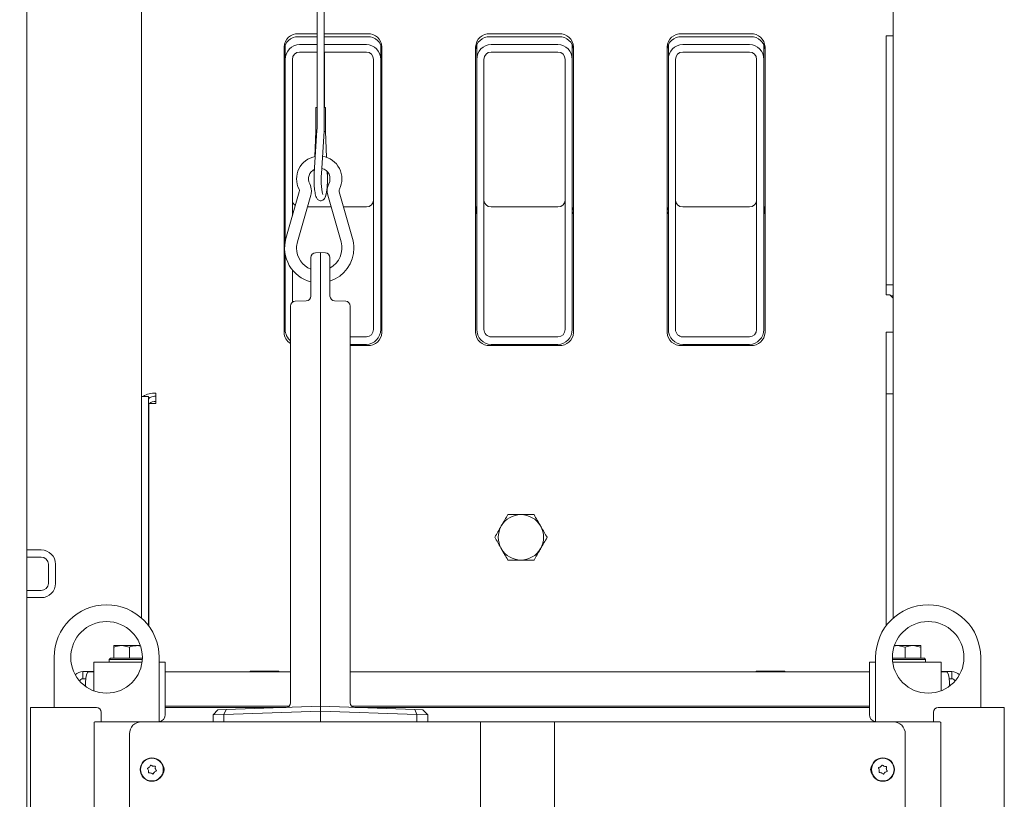
# Model space of a CAD drawing. Extents: x -4916 to -1526, y 888 to 4352.
# Drawn here: x -2305 to -1892, y 3763 to 4089 of the extents above; entities that cross this region are included whole.
import ezdxf

# ---------------------------------------------------------------- set-up
doc = ezdxf.new("R2010")
doc.units = 0
doc.header["$LTSCALE"] = 5
doc.layers.add('SLD-0', color=7, linetype='Continuous')
doc.styles.add('STANDARD-BrunnerGroßer Text', font='ARIAL.TTF')
doc.dimstyles.new('STANDARD-Brunner-IIGroßer Text', dxfattribs={"dimscale": 5, "dimtxt": 8, "dimasz": 5, "dimexe": 3.175, "dimexo": 0, "dimgap": 0.762, "dimtad": 1, "dimdec": 0, "dimrnd": 1e-08, "dimtxsty": 'STANDARD-BrunnerGroßer Text', "dimblk": 'Filled-1', "dimcen": 0.09, "dimdle": 10, "dimclrd": 7, "dimclre": 7, "dimclrt": 7, "dimadec": 1, "dimazin": 2, "dimtfac": 0.666667, "dimtdec": 0, "dimtmove": 0, "dimatfit": 3, "dimldrblk": 'Filled-1', "dimfxl": 1, "dimtolj": 1, "dimlwd": 15, "dimlwe": 15, "dimarcsym": 0})

# ---------------------------------------------------------------- blocks, each defined once
blk = doc.blocks.new('Filled-1')
at = {"color": 0}
for p, q in [((0, 0), (-1, 0.167)), ((-1, 0.167), (-1, -0.167)), ((-1, 0), (0, 0)), ((-1, -0.167), (0, 0))]:
    blk.add_line(p, q, dxfattribs=at)
at = {"color": 0, "flags": 128}
blk.add_lwpolyline([(-1, -0.167), (0, 0), (-1, 0.167), (-1, -0.167)], dxfattribs=at)
at = {"color": 0}
blk.add_solid([(-1, -0.167), (0, 0), (-1, 0.167), (-1, -0.167)], dxfattribs=at)
blk = doc.blocks.new('*D62')
at = {"layer": 'Defpoints', "color": 0}
for p in [(-2854.07, 4268.74), (-2405.18, 4268.74), (-2300.18, 2864.24)]:
    blk.add_point(p, dxfattribs=at)
at = {"layer": 'SLD-0', "color": 7, "lineweight": 15}
for p, q in [((-2405.18, 4268.74), (-2869.94, 4268.74)), ((-2854.07, 2889.24), (-2854.07, 4243.74)), ((-2300.18, 2864.24), (-2869.94, 2864.24))]:
    blk.add_line(p, q, dxfattribs=at)
at = {"layer": 'SLD-0', "color": 7, "lineweight": 15, "xscale": 25, "yscale": 25, "zscale": 25}
for p, rotation in [((-2854.07, 4268.74), 90), ((-2854.07, 2864.24), 270)]:
    blk.add_blockref('Filled-1', p, dxfattribs=dict(at, rotation=rotation))
at = {"layer": 'SLD-0', "color": 7, "lineweight": 15, "insert": (-2898.73, 3565.79), "char_height": 40, "attachment_point": 2, "rotation": 90, "style": 'STANDARD-BrunnerGroßer Text'}
blk.add_mtext('\\A1;1405', dxfattribs=at)
blk = doc.blocks.new('*D63')
at = {"layer": 'Defpoints', "color": 0}
for p in [(-2759.93, 4200.4), (-2220.18, 4200.4), (-2300.18, 2864.24)]:
    blk.add_point(p, dxfattribs=at)
at = {"layer": 'SLD-0', "color": 7, "lineweight": 15}
for p, q in [((-2220.18, 4200.4), (-2775.8, 4200.4)), ((-2759.93, 2889.24), (-2759.93, 4175.4)), ((-2300.18, 2864.24), (-2775.8, 2864.24))]:
    blk.add_line(p, q, dxfattribs=at)
at = {"layer": 'SLD-0', "color": 7, "lineweight": 15, "xscale": 25, "yscale": 25, "zscale": 25}
for p, rotation in [((-2759.93, 4200.4), 90), ((-2759.93, 2864.24), 270)]:
    blk.add_blockref('Filled-1', p, dxfattribs=dict(at, rotation=rotation))
at = {"layer": 'SLD-0', "color": 7, "lineweight": 15, "insert": (-2804.61, 3535.11), "char_height": 40, "attachment_point": 2, "rotation": 90, "style": 'STANDARD-BrunnerGroßer Text'}
blk.add_mtext('\\A1;1336', dxfattribs=at)

msp = doc.modelspace()

# ---------------------------------------------------------------- linework, layer by layer
at = {"color": 7, "linetype": 'Continuous', "lineweight": 15}
for p, q in [((-2301.68, 4267.24), (-2301.68, 3024.44)), ((-2177.06, 4046.15), (-2177.06, 4160.01)), ((-2180.06, 4152.3), (-2180.06, 4046.15)), ((-2253.68, 3931.53), (-2253.68, 4110.24)), ((-1938.68, 4082.54), (-1938.68, 4097)), ((-2180.06, 4083.39), (-2187.93, 4083.39)), ((-2187.93, 4082.12), (-2180.06, 4082.12)), ((-2158.93, 4083.39), (-2177.06, 4083.39)), ((-2177.06, 4082.12), (-2158.93, 4082.12)), ((-2078.68, 4083.39), (-2107.68, 4083.39)), ((-2107.68, 4082.12), (-2078.68, 4082.12)), ((-1998.43, 4083.39), (-2027.43, 4083.39)), ((-2027.43, 4082.12), (-1998.43, 4082.12)), ((-1941.68, 4082.54), (-1938.68, 4082.54)), ((-1941.68, 4082.54), (-1941.68, 3978.31)), ((-1938.68, 4082.54), (-1938.68, 3978.31)), ((-2193.93, 4077.95), (-2193.93, 3958.23)), ((-2193.43, 4078.86), (-2193.43, 4072.62)), ((-2180.06, 4078.9), (-2187.43, 4078.9)), ((-2187.43, 4075.76), (-2180.06, 4075.76)), ((-2159.43, 4078.9), (-2177.06, 4078.9)), ((-2177.06, 4075.76), (-2159.43, 4075.76)), ((-2177.05, 4052.51), (-2177.05, 4075.76)), ((-2153.43, 4078.86), (-2153.43, 4072.62)), ((-2152.93, 3958.23), (-2152.93, 4077.95)), ((-2113.68, 4077.95), (-2113.68, 3958.23)), ((-2113.18, 4078.86), (-2113.18, 4072.62)), ((-2079.18, 4078.9), (-2107.18, 4078.9)), ((-2107.18, 4075.76), (-2079.18, 4075.76)), ((-2073.18, 4078.86), (-2073.18, 4072.62)), ((-2072.68, 3958.23), (-2072.68, 4077.95)), ((-2033.43, 4077.95), (-2033.43, 3958.23)), ((-2032.93, 4078.86), (-2032.93, 4072.62)), ((-1998.93, 4078.9), (-2026.93, 4078.9)), ((-2026.93, 4075.76), (-1998.93, 4075.76)), ((-1992.93, 4078.86), (-1992.93, 4072.62)), ((-1992.43, 3958.23), (-1992.43, 4077.95)), ((-2193.43, 4072.62), (-2193.43, 3996.33)), ((-2190.43, 4007.08), (-2190.43, 4072.62)), ((-2156.43, 4072.62), (-2156.43, 3959.6)), ((-2153.43, 4072.62), (-2153.43, 3959.6)), ((-2113.18, 4072.62), (-2113.18, 3959.6)), ((-2110.18, 3959.6), (-2110.18, 4072.62)), ((-2076.18, 4072.62), (-2076.18, 3959.6)), ((-2073.18, 4072.62), (-2073.18, 3959.6)), ((-2032.93, 4072.62), (-2032.93, 3959.6)), ((-2029.93, 3959.6), (-2029.93, 4072.62)), ((-1995.93, 4072.62), (-1995.93, 3959.6)), ((-1992.93, 4072.62), (-1992.93, 3959.6)), ((-2180.57, 4052.51), (-2180.57, 4042.54)), ((-2180.57, 4052.51), (-2180.06, 4052.51)), ((-2177.06, 4052.51), (-2176.54, 4052.51)), ((-2176.54, 4042.54), (-2176.54, 4052.51)), ((-2180.16, 4042.82), (-2181.28, 4025.11)), ((-2180.57, 4042.54), (-2181, 4031.97)), ((-2178.29, 4024.92), (-2177.17, 4042.63)), ((-2176.09, 4031.63), (-2176.54, 4042.54)), ((-2181.21, 4026.66), (-2181.27, 4025.33)), ((-2175.79, 4024.22), (-2175.85, 4025.67)), ((-2175.82, 4025.11), (-2175.84, 4025.33)), ((-2187.54, 4017.23), (-2193.13, 3997.62)), ((-2188.32, 3996.25), (-2182.73, 4015.86)), ((-2175.63, 4015.86), (-2170.04, 3996.25)), ((-2165.24, 3997.62), (-2170.83, 4017.23)), ((-2184.14, 4010.89), (-2174.22, 4010.89)), ((-2169.02, 4010.89), (-2159.43, 4010.89)), ((-2107.18, 4010.89), (-2079.18, 4010.89)), ((-2026.93, 4010.89), (-1998.93, 4010.89)), ((-2193.43, 3990.96), (-2193.43, 3959.6)), ((-2182.68, 3981.74), (-2182.68, 3989.67)), ((-2180.75, 3991.67), (-2178.68, 3991.74)), ((-2178.68, 3981.74), (-2178.68, 3991.74)), ((-2178.68, 3991.74), (-2176.61, 3991.67)), ((-2174.68, 3989.67), (-2174.68, 3981.74)), ((-2190.43, 3970.94), (-2190.43, 3984.5)), ((-2182.68, 3973.54), (-2182.68, 3981.74)), ((-2178.68, 3981.74), (-2178.68, 3803.74)), ((-2174.68, 3981.74), (-2174.68, 3973.54)), ((-1941.68, 3978.31), (-1938.68, 3978.31)), ((-1941.68, 3975.1), (-1941.68, 3978.31)), ((-1938.68, 3973.66), (-1938.68, 3978.31)), ((-1941.68, 3975.1), (-1941.68, 3974.09)), ((-1940.18, 3974.09), (-1941.68, 3974.09)), ((-1938.68, 3972.73), (-1940.18, 3974.09)), ((-1939.71, 3973.66), (-1938.68, 3973.66)), ((-1938.68, 3972.73), (-1938.68, 3973.66)), ((-1938.68, 3958.37), (-1938.68, 3972.73)), ((-2191.18, 3803.24), (-2191.18, 3969.38)), ((-2189.25, 3971.38), (-2184.61, 3971.54)), ((-2172.75, 3971.54), (-2168.11, 3971.38)), ((-2166.18, 3969.38), (-2166.18, 3803.24)), ((-2159.43, 3956.46), (-2166.18, 3956.46)), ((-2079.18, 3956.46), (-2107.18, 3956.46)), ((-1998.93, 3956.46), (-2026.93, 3956.46)), ((-1941.68, 3958.37), (-1938.68, 3958.37)), ((-1941.68, 3958.37), (-1941.68, 3932.66)), ((-1938.68, 3958.37), (-1938.68, 3932.66)), ((-2159.43, 3953.32), (-2166.18, 3953.32)), ((-2166.18, 3952.79), (-2158.93, 3952.79)), ((-2107.68, 3952.79), (-2078.68, 3952.79)), ((-2079.18, 3953.32), (-2107.18, 3953.32)), ((-2027.43, 3952.79), (-1998.43, 3952.79)), ((-1998.93, 3953.32), (-2026.93, 3953.32)), ((-2253.68, 3931.53), (-2250.68, 3931.53)), ((-2253.68, 3931.53), (-2253.68, 3909.59)), ((-2250.68, 3931.53), (-2250.68, 3909.59)), ((-2247.68, 3931.04), (-2247.68, 3932.85)), ((-1938.68, 3932.66), (-1941.68, 3932.66)), ((-1941.68, 3835.44), (-1941.68, 3932.66)), ((-1938.68, 3838.7), (-1938.68, 3932.66)), ((-2250.58, 3835.31), (-2250.58, 3928.51)), ((-2250.58, 3928.51), (-2247.68, 3928.51)), ((-2247.68, 3928.51), (-2247.68, 3931.04)), ((-2253.68, 3908.74), (-2253.68, 3909.59)), ((-2253.68, 3908.74), (-2253.68, 3838.7)), ((-2250.68, 3909.59), (-2250.68, 3908.74)), ((-2250.68, 3908.74), (-2250.68, 3835.44)), ((-2295.68, 3867.24), (-2301.68, 3867.24)), ((-2295.68, 3864.24), (-2301.68, 3864.24)), ((-2292.68, 3853.24), (-2292.68, 3861.24)), ((-2289.68, 3853.24), (-2289.68, 3861.24)), ((-2301.68, 3850.24), (-2295.68, 3850.24)), ((-2301.68, 3847.24), (-2295.68, 3847.24)), ((-2265.18, 3826.56), (-2265.18, 3827.14)), ((-2265.18, 3827.14), (-2261.93, 3827.14)), ((-2265.18, 3821.84), (-2265.18, 3826.56)), ((-2258.68, 3826.56), (-2261.93, 3827.14)), ((-2261.93, 3827.14), (-2255.43, 3827.14)), ((-2258.68, 3821.84), (-2258.68, 3826.56)), ((-2254.07, 3826.95), (-2255.43, 3827.14)), ((-2255.43, 3827.14), (-2254.1, 3827.14)), ((-1938.26, 3827.14), (-1936.93, 3827.14)), ((-1933.68, 3826.56), (-1936.93, 3827.14)), ((-1936.93, 3827.14), (-1930.43, 3827.14)), ((-1933.68, 3821.84), (-1933.68, 3826.56)), ((-1927.18, 3826.56), (-1930.43, 3827.14)), ((-1930.43, 3827.14), (-1927.18, 3827.14)), ((-1927.18, 3821.84), (-1927.18, 3826.56)), ((-2290.28, 3822.24), (-2290.28, 3801.24)), ((-2273.68, 3813.24), (-2273.68, 3820.24)), ((-2273.68, 3820.24), (-2263.61, 3820.24)), ((-2266.68, 3821.84), (-2267.18, 3821.34)), ((-2267.18, 3821.34), (-2267.18, 3820.24)), ((-2253.31, 3821.34), (-2267.18, 3821.34)), ((-2266.68, 3821.84), (-2253.29, 3821.84)), ((-2260.1, 3820.24), (-2263.61, 3820.24)), ((-2253.68, 3820.24), (-2260.1, 3820.24)), ((-2253.76, 3820.24), (-2253.42, 3820.24)), ((-2246.28, 3795.24), (-2246.28, 3822.24)), ((-2246.28, 3820.24), (-2243.68, 3820.24)), ((-2243.68, 3820.24), (-2243.68, 3813.24)), ((-1948.68, 3813.24), (-1948.68, 3820.24)), ((-1948.68, 3820.24), (-1946.08, 3820.24)), ((-1946.08, 3795.24), (-1946.08, 3822.24)), ((-1939.08, 3821.84), (-1925.68, 3821.84)), ((-1925.18, 3821.34), (-1939.05, 3821.34)), ((-1938.95, 3820.24), (-1938.61, 3820.24)), ((-1928.76, 3820.24), (-1938.61, 3820.24)), ((-1928.76, 3820.24), (-1918.68, 3820.24)), ((-1925.18, 3821.34), (-1925.68, 3821.84)), ((-1925.18, 3820.24), (-1925.18, 3821.34)), ((-1918.68, 3820.24), (-1918.68, 3813.24)), ((-1902.08, 3822.24), (-1902.08, 3801.24)), ((-2278.18, 3816.25), (-2278.18, 3813.25)), ((-2273.68, 3816.25), (-2278.18, 3816.25)), ((-2273.68, 3816.24), (-2275.63, 3816.24)), ((-2191.18, 3816.24), (-2243.68, 3816.24)), ((-2196.13, 3816.39), (-2208.13, 3816.39)), ((-2208.13, 3816.39), (-2208.13, 3816.24)), ((-2196.13, 3816.24), (-2196.13, 3816.39)), ((-1948.68, 3816.24), (-2166.18, 3816.24)), ((-1984.13, 3816.39), (-1996.13, 3816.39)), ((-1996.13, 3816.39), (-1996.13, 3816.24)), ((-1984.13, 3816.24), (-1984.13, 3816.39)), ((-1918.68, 3816.25), (-1914.18, 3816.25)), ((-1916.63, 3816.24), (-1918.68, 3816.24)), ((-1914.18, 3813.25), (-1914.18, 3816.25)), ((-2277.05, 3813.25), (-2278.18, 3813.25)), ((-2277.13, 3811.74), (-2277.13, 3810.13)), ((-2273.68, 3808.25), (-2273.68, 3813.24)), ((-2243.68, 3813.24), (-2243.68, 3798.24)), ((-1948.68, 3798.24), (-1948.68, 3813.24)), ((-1918.68, 3813.24), (-1918.68, 3808.25)), ((-1915.22, 3813.25), (-1914.18, 3813.25)), ((-1915.13, 3810.21), (-1915.13, 3811.74)), ((-2178.68, 3803.74), (-2178.68, 3801.74)), ((-2300.18, 2949.24), (-2300.18, 3801.24)), ((-2300.18, 3801.24), (-2299.38, 3801.24)), ((-2286, 3801.24), (-2299.38, 3801.24)), ((-2286, 3801.24), (-2280.8, 3801.24)), ((-2272.53, 3801.24), (-2280.8, 3801.24)), ((-2270.53, 3795.24), (-2270.53, 3799.24)), ((-2243.68, 3801.74), (-2191.85, 3801.74)), ((-2193.22, 3801.24), (-2243.68, 3801.24)), ((-2221.61, 3800.25), (-2223.68, 3798.17)), ((-2221.61, 3800.25), (-2218.16, 3800.37)), ((-2218.16, 3800.37), (-2219.09, 3798.33)), ((-2178.68, 3799.74), (-2219.09, 3798.33)), ((-2218.16, 3800.37), (-2178.68, 3801.74)), ((-2178.68, 3801.74), (-2178.68, 3799.74)), ((-2178.68, 3801.74), (-2139.2, 3800.37)), ((-2178.68, 3799.74), (-2178.68, 3795.24)), ((-2138.27, 3798.33), (-2178.68, 3799.74)), ((-2165.51, 3801.74), (-1948.68, 3801.74)), ((-1948.68, 3801.24), (-2164.14, 3801.24)), ((-2139.2, 3800.37), (-2138.27, 3798.33)), ((-2139.2, 3800.37), (-2135.75, 3800.25)), ((-2135.75, 3800.25), (-2133.68, 3798.17)), ((-1921.83, 3795.24), (-1921.83, 3799.24)), ((-1919.83, 3801.24), (-1911.56, 3801.24)), ((-1911.56, 3801.24), (-1906.37, 3801.24)), ((-1906.37, 3801.24), (-1892.99, 3801.24)), ((-1892.99, 3801.24), (-1892.18, 3801.24)), ((-1892.18, 3801.24), (-1892.18, 2949.24)), ((-2253.68, 3795.24), (-2273.23, 3795.24)), ((-2253.68, 3795.24), (-2113.68, 3795.24)), ((-2219.09, 3798.33), (-2223.68, 3798.17)), ((-2223.68, 3798.17), (-2223.68, 3795.24)), ((-2223.68, 3798.17), (-2223.68, 3798.17)), ((-2219.09, 3798.33), (-2219.09, 3798.33)), ((-2219.09, 3798.33), (-2219.09, 3795.24)), ((-2138.27, 3798.33), (-2138.27, 3798.33)), ((-2138.27, 3798.33), (-2138.27, 3795.24)), ((-2133.68, 3798.17), (-2138.27, 3798.33)), ((-2133.68, 3798.17), (-2133.68, 3795.24)), ((-2133.68, 3798.17), (-2133.68, 3798.17)), ((-2113.68, 3795.24), (-2111.68, 3795.24)), ((-2111.68, 3795.24), (-2111.68, 3125.24)), ((-2111.68, 3795.24), (-2110.68, 3795.24)), ((-2110.68, 3795.24), (-2081.68, 3795.24)), ((-2081.68, 3795.24), (-2080.68, 3795.24)), ((-2080.68, 3795.24), (-2080.68, 3125.24)), ((-2080.68, 3795.24), (-2078.68, 3795.24)), ((-2078.68, 3795.24), (-1938.68, 3795.24)), ((-1938.68, 3795.24), (-1919.13, 3795.24)), ((-2273.53, 2867.54), (-2273.53, 3794.94)), ((-1918.83, 2867.54), (-1918.83, 3794.94)), ((-2258.68, 3790.24), (-2258.68, 3130.24)), ((-1933.68, 3790.24), (-1933.68, 3130.24)), ((-2250.73, 3774.87), (-2250.73, 3774.87)), ((-2250.33, 3776.32), (-2250.33, 3776.32)), ((-2248.88, 3776.69), (-2248.88, 3776.69)), ((-2247.83, 3775.62), (-2247.83, 3775.62)), ((-1944.57, 3775.05), (-1944.57, 3775.05)), ((-1944, 3776.43), (-1944, 3776.43)), ((-1942.51, 3776.63), (-1942.51, 3776.63)), ((-1941.59, 3775.44), (-1941.59, 3775.44)), ((-2249.69, 3773.8), (-2249.69, 3773.8)), ((-2248.23, 3774.17), (-2248.23, 3774.17)), ((-1943.65, 3773.86), (-1943.65, 3773.86)), ((-1942.17, 3774.06), (-1942.17, 3774.06))]:
    msp.add_line(p, q, dxfattribs=at)
at = {"color": 7, "linetype": 'Continuous', "lineweight": 15, "flags": 128}
for points in [[(-2247.68, 3931.59), (-2248.27, 3931.56), (-2248.83, 3931.49), (-2249.35, 3931.37), (-2249.8, 3931.21), (-2250.18, 3931.02), (-2250.45, 3930.8), (-2250.62, 3930.57), (-2250.68, 3930.32)], [(-2250.68, 3927.73), (-2250.62, 3928.07), (-2250.58, 3928.17)]]:
    msp.add_lwpolyline(points, dxfattribs=at)
at = {"color": 7, "linetype": 'Continuous', "lineweight": 15}
for centre, radius in [((-2268.28, 3822.24), 15), ((-1924.08, 3822.24), 15), ((-2249.28, 3775.24), 4.9), ((-2249.28, 3775.24), 4.76), ((-1943.08, 3775.24), 4.9), ((-1943.08, 3775.24), 4.76)]:
    msp.add_circle(centre, radius, dxfattribs=at)
for centre, radius, start, end in [((-2188.2, 4077.66), 5.74, 87.3247, 177.0479), ((-2188.2, 4076.39), 5.74, 87.3247, 177.0479), ((-2158.66, 4077.66), 5.74, 2.9521, 92.6753), ((-2158.66, 4076.39), 5.74, 2.9521, 92.6753), ((-2107.95, 4077.66), 5.74, 87.3247, 177.0479), ((-2107.95, 4076.39), 5.74, 87.3247, 177.0479), ((-2078.41, 4077.66), 5.74, 2.9521, 92.6753), ((-2078.41, 4076.39), 5.74, 2.9521, 92.6753), ((-2027.7, 4077.66), 5.74, 87.3247, 177.0479), ((-2027.7, 4076.39), 5.74, 87.3247, 177.0479), ((-1998.16, 4077.66), 5.74, 2.9521, 92.6753), ((-1998.16, 4076.39), 5.74, 2.9521, 92.6753), ((-2179.18, 4022.64), 9.5, 100.0911, 207.0357), ((-2179.18, 4022.64), 9.5, 332.9643, 81.8626), ((-2179.18, 4022.64), 4.5, 116.4009, 207.0357), ((-2179.18, 4022.64), 4.5, 332.9643, 76.8047), ((-2188.98, 4017.64), 1.5, 344.0947, 27.0357), ((-2188.98, 4017.64), 6.5, 0, 27.0357), ((-2169.38, 4017.64), 6.5, 152.9643, 195.9053), ((-2169.38, 4017.64), 1.5, 152.9643, 180), ((-2188.98, 4017.64), 6.5, 344.0947, 0), ((-2169.38, 4017.64), 1.5, 180, 195.9053), ((-2189.72, 4011.48), 4.21, 180.3535, 208.2091), ((-2189.72, 4009.76), 4.21, 180.3535, 208.2091), ((-2157.14, 4011.48), 4.21, 331.7909, 359.6465), ((-2157.14, 4009.76), 4.21, 331.7909, 359.6465), ((-2109.47, 4011.48), 4.21, 180.3535, 208.2091), ((-2109.47, 4009.76), 4.21, 180.3535, 208.2091), ((-2076.89, 4011.48), 4.21, 331.7909, 359.6465), ((-2076.89, 4009.76), 4.21, 331.7909, 359.6465), ((-2029.22, 4011.48), 4.21, 180.3535, 208.2091), ((-2029.22, 4009.76), 4.21, 180.3535, 208.2091), ((-1996.64, 4011.48), 4.21, 331.7909, 359.6465), ((-1996.64, 4009.76), 4.21, 331.7909, 359.6465), ((-2179.18, 3993.64), 14.5, 164.0947, 256.032), ((-2179.18, 3993.64), 14.5, 0, 15.9053), ((-2179.18, 3993.64), 9.5, 164.0947, 180), ((-2179.18, 3993.64), 9.5, 180, 248.3817), ((-2179.18, 3993.64), 9.5, 298.2737, 15.9053), ((-2179.18, 3993.64), 14.5, 288.08, 0), ((-2180.68, 3989.67), 2, 92, 180), ((-2176.68, 3989.67), 2, 0, 88), ((-2184.68, 3973.54), 2, 272, 0), ((-2172.68, 3973.54), 2, 180, 268), ((-2189.18, 3969.38), 2, 92, 180), ((-2168.18, 3969.38), 2, 0, 88), ((-2188.55, 3958.35), 5.38, 181.3184, 240.7452), ((-2158.66, 3958.53), 5.74, 267.3247, 357.0479), ((-2107.95, 3958.53), 5.74, 182.9521, 272.6753), ((-2078.41, 3958.53), 5.74, 267.3247, 357.0479), ((-2027.7, 3958.53), 5.74, 182.9521, 272.6753), ((-1998.16, 3958.53), 5.74, 267.3247, 357.0479), ((-2248.25, 3923.97), 8.9, 86.3369, 121.9268), ((-2247.92, 3925.87), 3.59, 86.1557, 132.7712), ((-2094.68, 3872.51), 9.5, 90, 150), ((-2094.68, 3872.51), 9.5, 30, 90), ((-2094.68, 3872.51), 9.5, 150, 210), ((-2094.68, 3872.51), 9.5, 330, 30), ((-2295.68, 3861.24), 6, 0, 90), ((-2094.68, 3872.51), 9.5, 210, 270), ((-2094.68, 3872.51), 9.5, 270, 330), ((-2295.68, 3861.24), 3, 0, 90), ((-2295.68, 3853.24), 6, 270, 0), ((-2295.68, 3853.24), 3, 270, 0), ((-2268.28, 3822.24), 22, 0, 180), ((-1924.08, 3822.24), 22, 0, 180), ((-2278.18, 3811.75), 4.5, 90, 135.1581), ((-1914.18, 3811.75), 4.5, 44.8419, 90), ((-2278.18, 3811.75), 1.5, 90, 156.333), ((-1914.18, 3811.75), 1.5, 23.667, 90), ((-2272.53, 3799.24), 2, 0, 90), ((-2193.18, 3803.24), 2, 272, 0), ((-2164.18, 3803.24), 2, 180, 268), ((-1919.83, 3799.24), 2, 90, 180), ((-2273.23, 3794.94), 0.3, 90, 180), ((-2253.68, 3790.24), 5, 90, 180), ((-2246.68, 3798.24), 3, 277.6623, 0), ((-1945.68, 3798.24), 3, 180, 262.3377), ((-1938.68, 3790.24), 5, 0, 90), ((-1919.13, 3794.94), 0.3, 0, 90), ((-2247.68, 3775.24), 3.5, 325.2281, 34.7719), ((-1944.68, 3775.24), 3.5, 145.1501, 214.772)]:
    msp.add_arc(centre, radius, start, end, dxfattribs=at)
for centre, major_axis, ratio, start_param, end_param in [((-2187.43, 4072.62), (0, 6.28), 0.955553, 0, 1.570796), ((-2187.43, 4072.62), (0, 3.14), 0.955553, 0, 1.570796), ((-2159.43, 4072.62), (0, 6.28), 0.955553, 4.712389, 6.283185), ((-2159.43, 4072.62), (0, 3.14), 0.955553, 4.712389, 6.283185), ((-2107.18, 4072.62), (0, 6.28), 0.955553, 0, 1.570796), ((-2107.18, 4072.62), (0, 3.14), 0.955553, 0, 1.570796), ((-2079.18, 4072.62), (0, 6.28), 0.955553, 4.712389, 6.283185), ((-2079.18, 4072.62), (0, 3.14), 0.955553, 4.712389, 6.283185), ((-2026.93, 4072.62), (0, 6.28), 0.955553, 0, 1.570796), ((-2026.93, 4072.62), (0, 3.14), 0.955553, 0, 1.570796), ((-1998.93, 4072.62), (0, 6.28), 0.955553, 4.712389, 6.283185), ((-1998.93, 4072.62), (0, 3.14), 0.955553, 4.712389, 6.283185), ((-2179.07, 4042.51), (1.5, -0.03), 0.113628, 3.139285, 3.872564), ((-2178.04, 4042.51), (1.5, 0.03), 0.113628, 5.343245, 6.280878), ((-2187.43, 4013.73), (3, 0), 0.945875, 3.141593, 4.08597), ((-2159.43, 4013.73), (3, 0), 0.945875, 4.712389, 6.283185), ((-2107.18, 4013.73), (3, 0), 0.945875, 3.141593, 4.712389), ((-2079.18, 4013.73), (3, 0), 0.945875, 4.712389, 6.283185), ((-2026.93, 4013.73), (3, 0), 0.945875, 3.141593, 4.712389), ((-1998.93, 4013.73), (3, 0), 0.945875, 4.712389, 6.283185), ((-2187.43, 3959.6), (0, 6.28), 0.955553, 1.570796, 2.466461), ((-2159.43, 3959.6), (0, 6.28), 0.955553, 3.141593, 4.712389), ((-2159.43, 3959.6), (0, 3.14), 0.955553, 3.141593, 4.712389), ((-2107.18, 3959.6), (0, 6.28), 0.955553, 1.570796, 3.141593), ((-2107.18, 3959.6), (0, 3.14), 0.955553, 1.570796, 3.141593), ((-2079.18, 3959.6), (0, 6.28), 0.955553, 3.141593, 4.712389), ((-2079.18, 3959.6), (0, 3.14), 0.955553, 3.141593, 4.712389), ((-2026.93, 3959.6), (0, 6.28), 0.955553, 1.570796, 3.141593), ((-2026.93, 3959.6), (0, 3.14), 0.955553, 1.570796, 3.141593), ((-1998.93, 3959.6), (0, 6.28), 0.955553, 3.141593, 4.712389), ((-1998.93, 3959.6), (0, 3.14), 0.955553, 3.141593, 4.712389), ((-2275.63, 3811.74), (0, 4.5), 0.333333, 0, 1.570796), ((-1916.63, 3811.74), (0, 4.5), 0.333333, 4.712389, 6.283185)]:
    msp.add_ellipse(centre, major_axis=major_axis, ratio=ratio, start_param=start_param, end_param=end_param, dxfattribs=at)
for points, knots in [([(-2180.06, 4046.15), (-2180.06, 4045.84), (-2180.07, 4044.97), (-2180.1, 4043.84), (-2180.15, 4043.06), (-2180.16, 4042.82)], [0, 0, 0, 0, 0.267064, 0.776316, 1, 1, 1, 1]), ([(-2177.17, 4042.63), (-2177.15, 4042.93), (-2177.1, 4043.82), (-2177.06, 4045.01), (-2177.06, 4045.88), (-2177.06, 4046.15)], [0, 0, 0, 0, 0.267102, 0.776921, 1, 1, 1, 1]), ([(-2181.28, 4025.11), (-2181.3, 4024.85), (-2181.34, 4024.08), (-2181.37, 4022.73), (-2181.35, 4021.14), (-2181.28, 4019.58), (-2181.15, 4018.14), (-2180.96, 4016.84), (-2180.72, 4015.71), (-2180.45, 4014.9), (-2180.12, 4014.3), (-2179.71, 4013.84), (-2179.13, 4013.5), (-2178.4, 4013.41), (-2177.73, 4013.62), (-2177.24, 4014), (-2176.9, 4014.46), (-2176.61, 4015.07), (-2176.35, 4015.9), (-2176.12, 4017.06), (-2175.94, 4018.4), (-2175.82, 4019.9), (-2175.76, 4021.48), (-2175.75, 4022.94), (-2175.78, 4023.84), (-2175.79, 4024.22)], [0, 0, 0, 0, 0.027214, 0.079222, 0.131168, 0.183166, 0.235405, 0.28823, 0.342363, 0.399911, 0.434514, 0.463713, 0.49232, 0.521075, 0.550306, 0.576934, 0.605806, 0.642606, 0.697904, 0.750229, 0.805124, 0.858129, 0.910388, 0.96237, 1, 1, 1, 1]), ([(-2177.65, 4016.04), (-2177.65, 4016.04), (-2177.64, 4016.02), (-2177.73, 4016.23), (-2177.86, 4016.68), (-2178.02, 4017.44), (-2178.16, 4018.47), (-2178.28, 4019.73), (-2178.35, 4021.13), (-2178.37, 4022.61), (-2178.34, 4023.9), (-2178.3, 4024.65), (-2178.29, 4024.92)], [0, 0, 0, 0, 0.030118, 0.106591, 0.199479, 0.306994, 0.424185, 0.546681, 0.671832, 0.798218, 0.92503, 1, 1, 1, 1]), ([(-2177.65, 4013.73), (-2177.54, 4013.79), (-2177.25, 4013.97), (-2176.95, 4014.37), (-2176.64, 4014.93), (-2176.39, 4015.71), (-2176.15, 4016.8), (-2175.96, 4018.11), (-2175.83, 4019.6), (-2175.75, 4021.17), (-2175.73, 4022.77), (-2175.77, 4024.1), (-2175.81, 4024.86), (-2175.82, 4025.11)], [0, 0, 0, 0, 0.034979, 0.094181, 0.167359, 0.274772, 0.386422, 0.503567, 0.61574, 0.72602, 0.835573, 0.944993, 1, 1, 1, 1]), ([(-2102.91, 3877.26), (-2102.84, 3877.37), (-2102.35, 3878.22), (-2101.42, 3879.83), (-2100.59, 3881.28), (-2100.17, 3882.01)], [0, 0, 0, 0, 0.0700918, 0.5307854, 1, 1, 1, 1]), ([(-2100.17, 3882.01), (-2099.75, 3882.01), (-2097.96, 3882.01), (-2096.1, 3882.01), (-2094.68, 3882.01)], [0, 0, 0, 0, 0.2344332, 1, 1, 1, 1]), ([(-2094.68, 3882.01), (-2094.22, 3882.01), (-2092.36, 3882.01), (-2090.55, 3882.01), (-2089.2, 3882.01)], [0, 0, 0, 0, 0.250311, 1, 1, 1, 1]), ([(-2089.2, 3882.01), (-2088.75, 3881.23), (-2087.85, 3879.68), (-2086.92, 3878.07), (-2086.45, 3877.26)], [0, 0, 0, 0, 0.495458, 1, 1, 1, 1]), ([(-2105.65, 3872.51), (-2105.21, 3873.28), (-2104.31, 3874.83), (-2103.38, 3876.44), (-2102.91, 3877.26)], [0, 0, 0, 0, 0.495458, 1, 1, 1, 1]), ([(-2086.45, 3877.26), (-2086.39, 3877.14), (-2085.9, 3876.29), (-2084.97, 3874.68), (-2084.13, 3873.24), (-2083.71, 3872.51)], [0, 0, 0, 0, 0.070092, 0.530785, 1, 1, 1, 1]), ([(-2102.91, 3867.76), (-2102.97, 3867.87), (-2103.47, 3868.72), (-2104.39, 3870.33), (-2105.23, 3871.78), (-2105.65, 3872.51)], [0, 0, 0, 0, 0.070092, 0.530785, 1, 1, 1, 1]), ([(-2083.71, 3872.51), (-2084.16, 3871.73), (-2085.06, 3870.18), (-2085.99, 3868.57), (-2086.45, 3867.76)], [0, 0, 0, 0, 0.495458, 1, 1, 1, 1]), ([(-2100.17, 3863.01), (-2100.61, 3863.78), (-2101.51, 3865.33), (-2102.44, 3866.94), (-2102.91, 3867.76)], [0, 0, 0, 0, 0.495458, 1, 1, 1, 1]), ([(-2086.45, 3867.76), (-2086.52, 3867.64), (-2087.01, 3866.79), (-2087.94, 3865.18), (-2088.77, 3863.74), (-2089.2, 3863.01)], [0, 0, 0, 0, 0.070092, 0.530785, 1, 1, 1, 1]), ([(-2094.68, 3863.01), (-2096.1, 3863.01), (-2097.96, 3863.01), (-2099.75, 3863.01), (-2100.17, 3863.01)], [0, 0, 0, 0, 0.765567, 1, 1, 1, 1]), ([(-2089.2, 3863.01), (-2090.55, 3863.01), (-2092.36, 3863.01), (-2094.22, 3863.01), (-2094.68, 3863.01)], [0, 0, 0, 0, 0.7496891, 1, 1, 1, 1]), ([(-2261.93, 3827.14), (-2262.01, 3827.14), (-2263.11, 3827.14), (-2264.18, 3826.84), (-2265.18, 3826.56)], [0, 0, 0, 0, 0.0702148, 1, 1, 1, 1]), ([(-2255.43, 3827.14), (-2255.69, 3827.14), (-2256.79, 3827.11), (-2257.86, 3826.8), (-2258.68, 3826.56)], [0, 0, 0, 0, 0.235696, 1, 1, 1, 1]), ([(-1936.93, 3827.14), (-1937.01, 3827.14), (-1937.47, 3827.14), (-1937.93, 3827.02), (-1938.31, 3826.92)], [0, 0, 0, 0, 0.166312, 1, 1, 1, 1]), ([(-1930.43, 3827.14), (-1930.51, 3827.14), (-1931.61, 3827.14), (-1932.68, 3826.84), (-1933.68, 3826.56)], [0, 0, 0, 0, 0.0702148, 1, 1, 1, 1]), ([(-1927.18, 3827.14), (-1927.18, 3827.07), (-1927.18, 3826.98), (-1927.18, 3826.64), (-1927.18, 3826.56)], [0, 0, 0, 0, 0.7841057, 1, 1, 1, 1]), ([(-2251.1, 3775.58), (-2251.11, 3775.6), (-2251.14, 3775.64), (-2251.15, 3775.7), (-2251.14, 3775.77), (-2251.11, 3775.83), (-2251.06, 3775.88), (-2251.03, 3775.89), (-2251.01, 3775.9)], [0, 0, 0, 0, 0.173551, 0.347889, 0.518434, 0.685848, 0.853527, 1, 1, 1, 1]), ([(-2250.73, 3774.87), (-2250.8, 3775.05), (-2250.88, 3775.31), (-2251.05, 3775.52), (-2251.1, 3775.58)], [0, 0, 0, 0, 0.687831, 1, 1, 1, 1]), ([(-2251.01, 3775.9), (-2250.84, 3775.97), (-2250.59, 3776.08), (-2250.39, 3776.26), (-2250.33, 3776.32)], [0, 0, 0, 0, 0.687947, 1, 1, 1, 1]), ([(-2250.71, 3774.08), (-2250.69, 3774.26), (-2250.66, 3774.53), (-2250.72, 3774.79), (-2250.73, 3774.87)], [0, 0, 0, 0, 0.687999, 1, 1, 1, 1]), ([(-2250.33, 3776.32), (-2250.21, 3776.46), (-2250.03, 3776.66), (-2249.93, 3776.91), (-2249.9, 3776.99)], [0, 0, 0, 0, 0.687829, 1, 1, 1, 1]), ([(-2249.9, 3776.99), (-2249.89, 3777.01), (-2249.87, 3777.05), (-2249.82, 3777.09), (-2249.75, 3777.12), (-2249.69, 3777.12), (-2249.63, 3777.1), (-2249.59, 3777.08), (-2249.58, 3777.07)], [0, 0, 0, 0, 0.173655, 0.347991, 0.518533, 0.685946, 0.853626, 1, 1, 1, 1]), ([(-2249.58, 3777.07), (-2249.43, 3776.96), (-2249.22, 3776.8), (-2248.96, 3776.71), (-2248.88, 3776.69)], [0, 0, 0, 0, 0.6879732, 1, 1, 1, 1]), ([(-2248.88, 3776.69), (-2248.69, 3776.65), (-2248.43, 3776.6), (-2248.16, 3776.64), (-2248.08, 3776.65)], [0, 0, 0, 0, 0.687868, 1, 1, 1, 1]), ([(-2247.55, 3774.59), (-2247.72, 3774.52), (-2247.97, 3774.41), (-2248.17, 3774.23), (-2248.23, 3774.17)], [0, 0, 0, 0, 0.6879474, 1, 1, 1, 1]), ([(-2248.08, 3776.65), (-2248.06, 3776.65), (-2248.01, 3776.65), (-2247.95, 3776.63), (-2247.9, 3776.59), (-2247.86, 3776.53), (-2247.84, 3776.47), (-2247.85, 3776.43), (-2247.85, 3776.41)], [0, 0, 0, 0, 0.173602, 0.347939, 0.518483, 0.685896, 0.853576, 1, 1, 1, 1]), ([(-2247.85, 3776.41), (-2247.87, 3776.23), (-2247.9, 3775.96), (-2247.85, 3775.7), (-2247.83, 3775.62)], [0, 0, 0, 0, 0.687999, 1, 1, 1, 1]), ([(-2247.83, 3775.62), (-2247.77, 3775.44), (-2247.68, 3775.18), (-2247.52, 3774.97), (-2247.46, 3774.91)], [0, 0, 0, 0, 0.687831, 1, 1, 1, 1]), ([(-2247.46, 3774.91), (-2247.45, 3774.89), (-2247.43, 3774.85), (-2247.41, 3774.78), (-2247.42, 3774.72), (-2247.45, 3774.66), (-2247.5, 3774.61), (-2247.54, 3774.6), (-2247.55, 3774.59)], [0, 0, 0, 0, 0.173551, 0.347889, 0.518434, 0.685848, 0.853527, 1, 1, 1, 1]), ([(-1944.85, 3775.79), (-1944.86, 3775.81), (-1944.88, 3775.85), (-1944.88, 3775.92), (-1944.86, 3775.99), (-1944.83, 3776.04), (-1944.78, 3776.08), (-1944.74, 3776.09), (-1944.72, 3776.1)], [0, 0, 0, 0, 0.173551, 0.347889, 0.518434, 0.685848, 0.853527, 1, 1, 1, 1]), ([(-1944.57, 3775.05), (-1944.61, 3775.23), (-1944.66, 3775.5), (-1944.8, 3775.72), (-1944.85, 3775.79)], [0, 0, 0, 0, 0.6878305, 1, 1, 1, 1]), ([(-1944.72, 3776.1), (-1944.54, 3776.15), (-1944.28, 3776.23), (-1944.06, 3776.38), (-1944, 3776.43)], [0, 0, 0, 0, 0.687947, 1, 1, 1, 1]), ([(-1944.64, 3774.25), (-1944.6, 3774.43), (-1944.53, 3774.69), (-1944.56, 3774.96), (-1944.57, 3775.05)], [0, 0, 0, 0, 0.687999, 1, 1, 1, 1]), ([(-1944, 3776.43), (-1943.86, 3776.56), (-1943.65, 3776.74), (-1943.53, 3776.97), (-1943.49, 3777.05)], [0, 0, 0, 0, 0.687829, 1, 1, 1, 1]), ([(-1943.49, 3777.05), (-1943.47, 3777.07), (-1943.45, 3777.1), (-1943.39, 3777.14), (-1943.33, 3777.16), (-1943.26, 3777.15), (-1943.2, 3777.13), (-1943.17, 3777.1), (-1943.16, 3777.09)], [0, 0, 0, 0, 0.1736553, 0.3479906, 0.518533, 0.6859457, 0.8536264, 1, 1, 1, 1]), ([(-1943.16, 3777.09), (-1943.03, 3776.96), (-1942.83, 3776.78), (-1942.59, 3776.67), (-1942.51, 3776.63)], [0, 0, 0, 0, 0.6879732, 1, 1, 1, 1]), ([(-1942.51, 3776.63), (-1942.33, 3776.57), (-1942.07, 3776.49), (-1941.81, 3776.5), (-1941.72, 3776.5)], [0, 0, 0, 0, 0.6878685, 1, 1, 1, 1]), ([(-1941.44, 3774.39), (-1941.62, 3774.34), (-1941.88, 3774.26), (-1942.1, 3774.1), (-1942.17, 3774.06)], [0, 0, 0, 0, 0.6879474, 1, 1, 1, 1]), ([(-1941.72, 3776.5), (-1941.7, 3776.5), (-1941.66, 3776.49), (-1941.59, 3776.46), (-1941.55, 3776.42), (-1941.52, 3776.36), (-1941.51, 3776.29), (-1941.52, 3776.25), (-1941.52, 3776.24)], [0, 0, 0, 0, 0.173602, 0.347939, 0.518483, 0.685896, 0.853576, 1, 1, 1, 1]), ([(-1941.52, 3776.24), (-1941.56, 3776.06), (-1941.63, 3775.79), (-1941.6, 3775.53), (-1941.59, 3775.44)], [0, 0, 0, 0, 0.687999, 1, 1, 1, 1]), ([(-1941.59, 3775.44), (-1941.55, 3775.26), (-1941.5, 3774.99), (-1941.36, 3774.76), (-1941.32, 3774.69)], [0, 0, 0, 0, 0.687831, 1, 1, 1, 1]), ([(-1941.32, 3774.69), (-1941.31, 3774.67), (-1941.29, 3774.63), (-1941.28, 3774.57), (-1941.3, 3774.5), (-1941.34, 3774.45), (-1941.39, 3774.41), (-1941.43, 3774.39), (-1941.44, 3774.39)], [0, 0, 0, 0, 0.173551, 0.347889, 0.518434, 0.685848, 0.853527, 1, 1, 1, 1]), ([(-2250.48, 3773.84), (-2250.5, 3773.84), (-2250.55, 3773.83), (-2250.61, 3773.86), (-2250.67, 3773.9), (-2250.7, 3773.95), (-2250.72, 3774.02), (-2250.71, 3774.06), (-2250.71, 3774.08)], [0, 0, 0, 0, 0.173602, 0.347939, 0.518483, 0.685896, 0.853576, 1, 1, 1, 1]), ([(-2249.69, 3773.8), (-2249.87, 3773.84), (-2250.14, 3773.89), (-2250.4, 3773.85), (-2250.48, 3773.84)], [0, 0, 0, 0, 0.6878685, 1, 1, 1, 1]), ([(-2248.98, 3773.42), (-2249.13, 3773.53), (-2249.35, 3773.69), (-2249.6, 3773.77), (-2249.69, 3773.8)], [0, 0, 0, 0, 0.687973, 1, 1, 1, 1]), ([(-2248.66, 3773.5), (-2248.67, 3773.48), (-2248.69, 3773.44), (-2248.75, 3773.4), (-2248.81, 3773.37), (-2248.88, 3773.37), (-2248.94, 3773.39), (-2248.97, 3773.41), (-2248.98, 3773.42)], [0, 0, 0, 0, 0.173655, 0.347991, 0.518533, 0.685946, 0.853626, 1, 1, 1, 1]), ([(-2248.23, 3774.17), (-2248.36, 3774.03), (-2248.53, 3773.83), (-2248.63, 3773.58), (-2248.66, 3773.5)], [0, 0, 0, 0, 0.6878291, 1, 1, 1, 1]), ([(-1944.44, 3773.99), (-1944.46, 3773.99), (-1944.51, 3773.99), (-1944.57, 3774.03), (-1944.62, 3774.07), (-1944.65, 3774.13), (-1944.65, 3774.2), (-1944.65, 3774.24), (-1944.64, 3774.25)], [0, 0, 0, 0, 0.173602, 0.347939, 0.518483, 0.685896, 0.853576, 1, 1, 1, 1]), ([(-1943.65, 3773.86), (-1943.83, 3773.92), (-1944.09, 3774), (-1944.36, 3773.99), (-1944.44, 3773.99)], [0, 0, 0, 0, 0.687868, 1, 1, 1, 1]), ([(-1943, 3773.4), (-1943.14, 3773.53), (-1943.33, 3773.71), (-1943.58, 3773.82), (-1943.65, 3773.86)], [0, 0, 0, 0, 0.6879732, 1, 1, 1, 1]), ([(-1942.68, 3773.44), (-1942.69, 3773.42), (-1942.71, 3773.38), (-1942.77, 3773.35), (-1942.83, 3773.33), (-1942.9, 3773.33), (-1942.96, 3773.36), (-1942.99, 3773.39), (-1943, 3773.4)], [0, 0, 0, 0, 0.1736553, 0.3479906, 0.518533, 0.6859457, 0.8536264, 1, 1, 1, 1]), ([(-1942.17, 3774.06), (-1942.31, 3773.93), (-1942.51, 3773.75), (-1942.64, 3773.51), (-1942.68, 3773.44)], [0, 0, 0, 0, 0.687829, 1, 1, 1, 1])]:
    msp.add_open_spline(points, degree=3, knots=knots, dxfattribs=at)

# ---------------------------------------------------------------- dimensions: what is measured, and where the dimension line sits
at = {"layer": 'SLD-0', "lineweight": 15}
for base, p1, p2, picture, middle in [((-2854.06989748, 4268.74433879), (-2300.18122219, 2864.24433879), (-2405.18122219, 4268.74433879), '*D62', (-2854.06989748, 3565.79249447)), ((-2759.93, 4200.4), (-2300.18, 2864.24), (-2220.18, 4200.4), '*D63', (-2759.93, 3535.11))]:
    dim = msp.add_linear_dim(base=base, p1=p1, p2=p2, angle=90, dimstyle='STANDARD-Brunner-IIGroßer Text', override={"dimtxsty": 'STANDARD-BrunnerGroßer Text'}, dxfattribs=at)
    dim.commit()
    dim.dimension.update_dxf_attribs({"geometry": picture, "text_midpoint": middle, "dimtype": 160})

doc.saveas('drawing.dxf')
